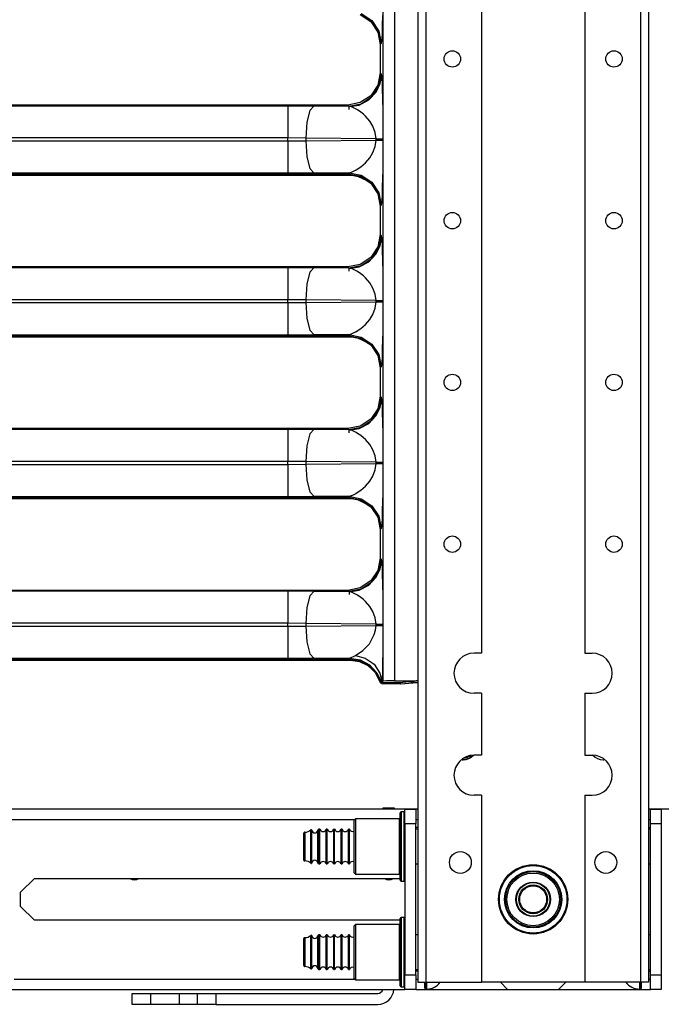
# Model space of a CAD drawing. Extents: x -246 to 40, y -58 to 173.
# Drawn here: x -78 to -71, y 12 to 23 of the extents above; entities that cross this region are included whole.
import ezdxf

# ---------------------------------------------------------------- set-up
doc = ezdxf.new("R2010")
doc.units = 0
doc.header["$MEASUREMENT"] = 0
doc.layers.add('TFR-TRI', color=7, linetype='CONTINUOUS')

msp = doc.modelspace()

# ---------------------------------------------------------------- linework, layer by layer
at = {"layer": 'TFR-TRI', "color": 252, "linetype": 'CONTINUOUS'}
for p, q in [((-73.791, 94.306), (-73.791, 12.57)), ((-73.703, 94.306), (-73.703, 12.57)), ((-73.102, 94.307), (-73.102, 16.128)), ((-71.98, 94.307), (-71.98, 16.128)), ((-71.38, 94.306), (-71.38, 12.57)), ((-71.291, 94.306), (-71.291, 12.57)), ((-73.102, 16.128), (-73.181, 16.128)), ((-71.98, 16.128), (-71.902, 16.128)), ((-73.102, 15.695), (-73.181, 15.695)), ((-73.102, 15.695), (-73.102, 15.026)), ((-71.98, 15.695), (-71.98, 15.026)), ((-71.98, 15.695), (-71.902, 15.695)), ((-73.102, 15.026), (-73.181, 15.026)), ((-71.98, 15.026), (-71.902, 15.026)), ((-73.102, 14.593), (-73.181, 14.593)), ((-73.102, 14.593), (-73.102, 12.57)), ((-71.98, 14.593), (-71.98, 12.57)), ((-71.98, 14.593), (-71.902, 14.593)), ((-73.979, 14.366), (-73.979, 14.402)), ((-73.939, 14.412), (-73.969, 14.412)), ((-73.969, 14.412), (-73.969, 14.375)), ((-73.939, 14.375), (-73.939, 14.412)), ((-74.464, 14.337), (-74.479, 14.322)), ((-74.479, 14.284), (-74.479, 14.322)), ((-74.479, 14.179), (-74.479, 14.284)), ((-73.989, 14.337), (-74.464, 14.337)), ((-74.464, 14.337), (-74.464, 14.297)), ((-74.464, 14.297), (-74.464, 14.187)), ((-73.989, 14.297), (-73.989, 14.337)), ((-73.989, 14.187), (-73.989, 14.297)), ((-73.979, 14.265), (-73.979, 14.366)), ((-73.969, 14.375), (-73.969, 14.271)), ((-73.939, 14.271), (-73.939, 14.375)), ((-74.479, 14.037), (-74.479, 14.179)), ((-74.464, 14.187), (-74.464, 14.037)), ((-73.989, 14.037), (-73.989, 14.187)), ((-73.979, 14.118), (-73.979, 14.265)), ((-73.969, 14.271), (-73.969, 14.12)), ((-73.939, 14.12), (-73.939, 14.271)), ((-73.979, 13.956), (-73.979, 14.118)), ((-73.969, 14.12), (-73.969, 13.954)), ((-73.939, 13.954), (-73.939, 14.12)), ((-74.479, 13.894), (-74.479, 14.037)), ((-74.464, 14.037), (-74.464, 13.887)), ((-73.989, 13.887), (-73.989, 14.037)), ((-74.479, 13.79), (-74.479, 13.894)), ((-74.464, 13.887), (-74.464, 13.777)), ((-73.989, 13.777), (-73.989, 13.887)), ((-73.979, 13.809), (-73.979, 13.956)), ((-73.969, 13.954), (-73.969, 13.803)), ((-73.939, 13.803), (-73.939, 13.954)), ((-74.479, 13.752), (-74.479, 13.79)), ((-74.479, 13.752), (-74.464, 13.737)), ((-74.464, 13.777), (-74.464, 13.737)), ((-73.989, 13.737), (-73.989, 13.777)), ((-73.979, 13.708), (-73.979, 13.809)), ((-73.969, 13.803), (-73.969, 13.699)), ((-73.939, 13.699), (-73.939, 13.803)), ((-74.464, 13.737), (-73.989, 13.737)), ((-73.979, 13.672), (-73.979, 13.708)), ((-73.969, 13.699), (-73.969, 13.662)), ((-73.969, 13.662), (-73.939, 13.662)), ((-73.939, 13.662), (-73.939, 13.699)), ((-73.979, 13.224), (-73.979, 13.26)), ((-73.979, 13.123), (-73.979, 13.224)), ((-73.939, 13.27), (-73.969, 13.27)), ((-73.969, 13.27), (-73.969, 13.233)), ((-73.969, 13.233), (-73.969, 13.129)), ((-73.939, 13.233), (-73.939, 13.27)), ((-73.939, 13.129), (-73.939, 13.233)), ((-74.464, 13.195), (-74.479, 13.18)), ((-74.479, 13.142), (-74.479, 13.18)), ((-74.479, 13.038), (-74.479, 13.142)), ((-73.989, 13.195), (-74.464, 13.195)), ((-74.464, 13.195), (-74.464, 13.155)), ((-74.464, 13.155), (-74.464, 13.045)), ((-73.989, 13.155), (-73.989, 13.195)), ((-73.989, 13.045), (-73.989, 13.155)), ((-73.979, 12.976), (-73.979, 13.123)), ((-73.969, 13.129), (-73.969, 12.979)), ((-73.939, 12.979), (-73.939, 13.129)), ((-74.479, 12.895), (-74.479, 13.038)), ((-74.464, 13.045), (-74.464, 12.895)), ((-73.989, 12.895), (-73.989, 13.045)), ((-74.479, 12.753), (-74.479, 12.895)), ((-74.464, 12.895), (-74.464, 12.745)), ((-73.989, 12.745), (-73.989, 12.895)), ((-73.979, 12.814), (-73.979, 12.976)), ((-73.969, 12.979), (-73.969, 12.812)), ((-73.939, 12.812), (-73.939, 12.979)), ((-73.979, 12.668), (-73.979, 12.814)), ((-73.969, 12.812), (-73.969, 12.661)), ((-73.939, 12.661), (-73.939, 12.812)), ((-74.479, 12.648), (-74.479, 12.753)), ((-74.464, 12.745), (-74.464, 12.635)), ((-73.989, 12.635), (-73.989, 12.745)), ((-74.479, 12.61), (-74.479, 12.648)), ((-74.479, 12.61), (-74.464, 12.595)), ((-74.464, 12.635), (-74.464, 12.595)), ((-74.464, 12.595), (-73.989, 12.595)), ((-73.989, 12.595), (-73.989, 12.635)), ((-73.979, 12.566), (-73.979, 12.668)), ((-73.969, 12.661), (-73.969, 12.557)), ((-73.939, 12.557), (-73.939, 12.661)), ((-73.979, 12.53), (-73.979, 12.566)), ((-73.969, 12.557), (-73.969, 12.52)), ((-73.969, 12.52), (-73.939, 12.52)), ((-73.939, 12.52), (-73.939, 12.557)), ((-73.791, 12.57), (-73.765, 12.57)), ((-73.765, 12.57), (-73.703, 12.57)), ((-73.703, 12.57), (-73.102, 12.57)), ((-71.98, 12.57), (-73.102, 12.57)), ((-71.38, 12.57), (-71.98, 12.57)), ((-71.317, 12.57), (-71.38, 12.57)), ((-71.291, 12.57), (-71.317, 12.57))]:
    msp.add_line(p, q, dxfattribs=at)
at = {"layer": 'TFR-TRI', "color": 3, "linetype": 'CONTINUOUS'}
for p, q in [((-74.166, 15.828), (-74.166, 29.677)), ((-74.041, 29.675), (-74.041, 15.83)), ((-74.413, 23.039), (-74.299, 22.964)), ((-74.403, 23.05), (-74.289, 22.974)), ((-74.171, 23.028), (-74.174, 22.916)), ((-74.299, 22.964), (-74.224, 22.85)), ((-74.289, 22.974), (-74.213, 22.861)), ((-74.174, 22.916), (-74.175, 22.868)), ((-74.224, 22.85), (-74.197, 22.716)), ((-74.213, 22.861), (-74.187, 22.727)), ((-74.177, 22.826), (-74.182, 22.754)), ((-74.175, 22.868), (-74.177, 22.826)), ((-74.187, 22.727), (-74.197, 22.716)), ((-74.197, 22.716), (-74.197, 22.409)), ((-74.182, 22.754), (-74.187, 22.727)), ((-74.197, 22.409), (-74.224, 22.275)), ((-74.213, 22.265), (-74.187, 22.398)), ((-74.197, 22.409), (-74.187, 22.398)), ((-74.187, 22.398), (-74.182, 22.371)), ((-74.224, 22.275), (-74.299, 22.161)), ((-74.182, 22.371), (-74.179, 22.341)), ((-74.179, 22.341), (-74.177, 22.299)), ((-74.177, 22.299), (-74.174, 22.209)), ((-74.299, 22.161), (-74.413, 22.086)), ((-74.289, 22.151), (-74.213, 22.265)), ((-74.174, 22.209), (-74.172, 22.156)), ((-79.853, 22.053), (-75.197, 22.053)), ((-74.547, 22.059), (-79.847, 22.059)), ((-75.197, 22.053), (-74.913, 22.052)), ((-75.197, 22.053), (-75.197, 22.003)), ((-74.413, 22.086), (-74.547, 22.059)), ((-74.536, 22.049), (-74.547, 22.059)), ((-74.536, 22.049), (-74.403, 22.075)), ((-74.403, 22.075), (-74.289, 22.151)), ((-74.172, 22.156), (-74.171, 22.097)), ((-74.171, 22.097), (-74.17, 22.03)), ((-75.197, 22.003), (-75.197, 21.875)), ((-74.957, 22.001), (-74.99, 21.874)), ((-74.913, 22.052), (-74.957, 22.001)), ((-74.913, 22.052), (-74.536, 22.049)), ((-74.507, 22.041), (-74.536, 22.049)), ((-74.457, 22.016), (-74.507, 22.041)), ((-74.442, 22.008), (-74.457, 22.016)), ((-74.406, 21.983), (-74.442, 22.008)), ((-74.378, 21.961), (-74.406, 21.983)), ((-74.355, 21.94), (-74.378, 21.961)), ((-74.17, 22.03), (-74.169, 21.959)), ((-74.169, 21.959), (-74.169, 21.884)), ((-75.197, 21.875), (-75.197, 21.704)), ((-74.99, 21.874), (-75.003, 21.702)), ((-74.308, 21.886), (-74.355, 21.94)), ((-74.275, 21.83), (-74.308, 21.886)), ((-74.169, 21.884), (-74.168, 21.695)), ((-74.251, 21.763), (-74.275, 21.83)), ((-74.242, 21.695), (-74.251, 21.763)), ((-75.197, 21.704), (-80.08, 21.704)), ((-80.08, 21.672), (-75.197, 21.672)), ((-75.197, 21.672), (-75.197, 21.704)), ((-75.003, 21.702), (-75.197, 21.704)), ((-75.197, 21.672), (-75.003, 21.673)), ((-75.197, 21.672), (-75.197, 21.5)), ((-74.242, 21.695), (-75.003, 21.702)), ((-75.003, 21.702), (-75.003, 21.673)), ((-75.003, 21.673), (-74.242, 21.68)), ((-75.003, 21.673), (-74.99, 21.501)), ((-74.251, 21.613), (-74.242, 21.68)), ((-74.242, 21.68), (-74.242, 21.695)), ((-74.242, 21.695), (-74.213, 21.695)), ((-74.242, 21.68), (-74.213, 21.68)), ((-74.213, 21.695), (-74.19, 21.695)), ((-74.213, 21.68), (-74.19, 21.68)), ((-74.19, 21.695), (-74.174, 21.695)), ((-74.19, 21.68), (-74.174, 21.68)), ((-74.174, 21.695), (-74.168, 21.695)), ((-74.174, 21.68), (-74.168, 21.68)), ((-74.168, 21.695), (-74.168, 21.68)), ((-74.168, 21.68), (-74.168, 21.607)), ((-74.308, 21.489), (-74.275, 21.545)), ((-74.275, 21.545), (-74.251, 21.613)), ((-74.168, 21.544), (-74.169, 21.492)), ((-74.168, 21.607), (-74.168, 21.544)), ((-75.197, 21.5), (-75.197, 21.373)), ((-74.99, 21.501), (-74.957, 21.374)), ((-74.406, 21.392), (-74.355, 21.435)), ((-74.355, 21.435), (-74.308, 21.489)), ((-74.169, 21.416), (-74.17, 21.345)), ((-74.169, 21.492), (-74.169, 21.416)), ((-80.089, 21.316), (-74.547, 21.316)), ((-75.197, 21.322), (-80.084, 21.322)), ((-75.197, 21.373), (-75.197, 21.322)), ((-74.913, 21.323), (-75.197, 21.322)), ((-74.957, 21.374), (-74.913, 21.323)), ((-74.536, 21.327), (-74.913, 21.323)), ((-74.547, 21.316), (-74.536, 21.327)), ((-74.547, 21.316), (-74.413, 21.289)), ((-74.536, 21.327), (-74.507, 21.335)), ((-74.536, 21.327), (-74.403, 21.3)), ((-74.507, 21.335), (-74.485, 21.344)), ((-74.485, 21.344), (-74.472, 21.351)), ((-74.472, 21.351), (-74.464, 21.355)), ((-74.464, 21.355), (-74.461, 21.357)), ((-74.461, 21.357), (-74.459, 21.358)), ((-74.459, 21.358), (-74.458, 21.358)), ((-74.458, 21.358), (-74.457, 21.359)), ((-74.457, 21.359), (-74.406, 21.392)), ((-74.457, 21.359), (-74.457, 21.359)), ((-74.457, 21.359), (-74.457, 21.359)), ((-74.457, 21.359), (-74.457, 21.359)), ((-74.17, 21.345), (-74.171, 21.278)), ((-74.413, 21.289), (-74.299, 21.214)), ((-74.403, 21.3), (-74.289, 21.224)), ((-74.299, 21.214), (-74.224, 21.1)), ((-74.289, 21.224), (-74.213, 21.111)), ((-74.171, 21.278), (-74.174, 21.166)), ((-74.224, 21.1), (-74.197, 20.966)), ((-74.213, 21.111), (-74.187, 20.977)), ((-74.175, 21.118), (-74.177, 21.076)), ((-74.174, 21.166), (-74.175, 21.118)), ((-74.182, 21.004), (-74.187, 20.977)), ((-74.177, 21.076), (-74.182, 21.004)), ((-74.187, 20.977), (-74.197, 20.966)), ((-74.197, 20.966), (-74.197, 20.659)), ((-74.197, 20.659), (-74.224, 20.525)), ((-74.213, 20.515), (-74.187, 20.648)), ((-74.197, 20.659), (-74.187, 20.648)), ((-74.187, 20.648), (-74.182, 20.621)), ((-74.182, 20.621), (-74.179, 20.591)), ((-74.179, 20.591), (-74.177, 20.549)), ((-74.224, 20.525), (-74.299, 20.411)), ((-74.289, 20.401), (-74.213, 20.515)), ((-74.177, 20.549), (-74.174, 20.459)), ((-74.174, 20.459), (-74.172, 20.406)), ((-74.299, 20.411), (-74.413, 20.336)), ((-74.403, 20.325), (-74.289, 20.401)), ((-74.172, 20.406), (-74.171, 20.347)), ((-79.853, 20.303), (-75.197, 20.303)), ((-74.547, 20.309), (-79.847, 20.309)), ((-75.197, 20.303), (-74.913, 20.302)), ((-75.197, 20.303), (-75.197, 20.253)), ((-75.197, 20.253), (-75.197, 20.125)), ((-74.957, 20.251), (-74.99, 20.124)), ((-74.913, 20.302), (-74.957, 20.251)), ((-74.913, 20.302), (-74.536, 20.299)), ((-74.413, 20.336), (-74.547, 20.309)), ((-74.536, 20.299), (-74.547, 20.309)), ((-74.536, 20.299), (-74.403, 20.325)), ((-74.507, 20.291), (-74.536, 20.299)), ((-74.457, 20.266), (-74.507, 20.291)), ((-74.442, 20.258), (-74.457, 20.266)), ((-74.406, 20.233), (-74.442, 20.258)), ((-74.171, 20.347), (-74.17, 20.28)), ((-74.17, 20.28), (-74.169, 20.209)), ((-74.378, 20.211), (-74.406, 20.233)), ((-74.355, 20.19), (-74.378, 20.211)), ((-74.308, 20.136), (-74.355, 20.19)), ((-74.275, 20.08), (-74.308, 20.136)), ((-74.169, 20.209), (-74.169, 20.134)), ((-75.197, 20.125), (-75.197, 19.954)), ((-74.99, 20.124), (-75.003, 19.952)), ((-74.251, 20.013), (-74.275, 20.08)), ((-74.169, 20.134), (-74.168, 19.945)), ((-75.197, 19.954), (-80.08, 19.954)), ((-75.197, 19.922), (-75.197, 19.954)), ((-75.003, 19.952), (-75.197, 19.954)), ((-75.197, 19.922), (-75.003, 19.923)), ((-74.242, 19.945), (-75.003, 19.952)), ((-75.003, 19.952), (-75.003, 19.923)), ((-75.003, 19.923), (-74.242, 19.93)), ((-75.003, 19.923), (-74.99, 19.751)), ((-74.242, 19.945), (-74.251, 20.013)), ((-74.251, 19.863), (-74.242, 19.93)), ((-74.242, 19.93), (-74.242, 19.945)), ((-74.242, 19.945), (-74.213, 19.945)), ((-74.242, 19.93), (-74.213, 19.93)), ((-74.213, 19.945), (-74.19, 19.945)), ((-74.213, 19.93), (-74.19, 19.93)), ((-74.19, 19.945), (-74.174, 19.945)), ((-74.19, 19.93), (-74.174, 19.93)), ((-74.174, 19.945), (-74.168, 19.945)), ((-74.174, 19.93), (-74.168, 19.93)), ((-74.168, 19.945), (-74.168, 19.93)), ((-74.168, 19.93), (-74.168, 19.857)), ((-80.08, 19.922), (-75.197, 19.922)), ((-75.197, 19.922), (-75.197, 19.75)), ((-74.275, 19.795), (-74.251, 19.863)), ((-74.168, 19.857), (-74.168, 19.794)), ((-75.197, 19.75), (-75.197, 19.623)), ((-74.99, 19.751), (-74.957, 19.624)), ((-74.355, 19.685), (-74.308, 19.739)), ((-74.308, 19.739), (-74.275, 19.795)), ((-74.168, 19.794), (-74.169, 19.742)), ((-74.169, 19.742), (-74.169, 19.666)), ((-75.197, 19.623), (-75.197, 19.572)), ((-74.957, 19.624), (-74.913, 19.573)), ((-74.472, 19.601), (-74.464, 19.605)), ((-74.464, 19.605), (-74.461, 19.607)), ((-74.461, 19.607), (-74.459, 19.608)), ((-74.459, 19.608), (-74.458, 19.608)), ((-74.458, 19.608), (-74.457, 19.609)), ((-74.457, 19.609), (-74.406, 19.642)), ((-74.457, 19.609), (-74.457, 19.609)), ((-74.457, 19.609), (-74.457, 19.609)), ((-74.457, 19.609), (-74.457, 19.609)), ((-74.406, 19.642), (-74.355, 19.685)), ((-74.169, 19.666), (-74.17, 19.595)), ((-80.089, 19.566), (-74.547, 19.566)), ((-75.197, 19.572), (-80.084, 19.572)), ((-74.913, 19.573), (-75.197, 19.572)), ((-74.536, 19.577), (-74.913, 19.573)), ((-74.547, 19.566), (-74.536, 19.577)), ((-74.547, 19.566), (-74.413, 19.539)), ((-74.536, 19.577), (-74.507, 19.585)), ((-74.536, 19.577), (-74.403, 19.55)), ((-74.507, 19.585), (-74.485, 19.594)), ((-74.485, 19.594), (-74.472, 19.601)), ((-74.413, 19.539), (-74.299, 19.464)), ((-74.403, 19.55), (-74.289, 19.474)), ((-74.171, 19.528), (-74.174, 19.416)), ((-74.17, 19.595), (-74.171, 19.528)), ((-74.299, 19.464), (-74.224, 19.35)), ((-74.289, 19.474), (-74.213, 19.361)), ((-74.174, 19.416), (-74.175, 19.368)), ((-74.224, 19.35), (-74.197, 19.216)), ((-74.213, 19.361), (-74.187, 19.227)), ((-74.177, 19.326), (-74.182, 19.254)), ((-74.175, 19.368), (-74.177, 19.326)), ((-74.187, 19.227), (-74.197, 19.216)), ((-74.197, 19.216), (-74.197, 18.909)), ((-74.182, 19.254), (-74.187, 19.227)), ((-74.197, 18.909), (-74.224, 18.775)), ((-74.213, 18.765), (-74.187, 18.898)), ((-74.197, 18.909), (-74.187, 18.898)), ((-74.187, 18.898), (-74.182, 18.871)), ((-74.182, 18.871), (-74.179, 18.841)), ((-74.224, 18.775), (-74.299, 18.661)), ((-74.289, 18.651), (-74.213, 18.765)), ((-74.179, 18.841), (-74.177, 18.799)), ((-74.177, 18.799), (-74.174, 18.709)), ((-74.299, 18.661), (-74.413, 18.586)), ((-74.403, 18.575), (-74.289, 18.651)), ((-74.174, 18.709), (-74.172, 18.656)), ((-74.172, 18.656), (-74.171, 18.597)), ((-79.853, 18.553), (-75.197, 18.553)), ((-74.547, 18.559), (-79.847, 18.559)), ((-75.197, 18.553), (-74.913, 18.552)), ((-75.197, 18.553), (-75.197, 18.503)), ((-74.913, 18.552), (-74.957, 18.501)), ((-74.913, 18.552), (-74.536, 18.549)), ((-74.413, 18.586), (-74.547, 18.559)), ((-74.536, 18.549), (-74.547, 18.559)), ((-74.536, 18.549), (-74.403, 18.575)), ((-74.507, 18.541), (-74.536, 18.549)), ((-74.457, 18.516), (-74.507, 18.541)), ((-74.171, 18.597), (-74.17, 18.53)), ((-75.197, 18.503), (-75.197, 18.375)), ((-74.957, 18.501), (-74.99, 18.374)), ((-74.442, 18.508), (-74.457, 18.516)), ((-74.406, 18.483), (-74.442, 18.508)), ((-74.378, 18.461), (-74.406, 18.483)), ((-74.355, 18.44), (-74.378, 18.461)), ((-74.308, 18.386), (-74.355, 18.44)), ((-74.17, 18.53), (-74.169, 18.459)), ((-74.169, 18.459), (-74.169, 18.384)), ((-75.197, 18.375), (-75.197, 18.204)), ((-74.99, 18.374), (-75.003, 18.202)), ((-74.275, 18.33), (-74.308, 18.386)), ((-74.251, 18.263), (-74.275, 18.33)), ((-74.169, 18.384), (-74.168, 18.195)), ((-74.242, 18.195), (-74.251, 18.263)), ((-75.197, 18.204), (-80.08, 18.204)), ((-80.08, 18.172), (-75.197, 18.172)), ((-75.197, 18.172), (-75.197, 18.204)), ((-75.003, 18.202), (-75.197, 18.204)), ((-75.197, 18.172), (-75.003, 18.173)), ((-75.197, 18.172), (-75.197, 18)), ((-74.242, 18.195), (-75.003, 18.202)), ((-75.003, 18.202), (-75.003, 18.173)), ((-75.003, 18.173), (-74.242, 18.18)), ((-75.003, 18.173), (-74.99, 18.001)), ((-74.275, 18.045), (-74.251, 18.113)), ((-74.251, 18.113), (-74.242, 18.18)), ((-74.242, 18.18), (-74.242, 18.195)), ((-74.242, 18.195), (-74.213, 18.195)), ((-74.242, 18.18), (-74.213, 18.18)), ((-74.213, 18.195), (-74.19, 18.195)), ((-74.213, 18.18), (-74.19, 18.18)), ((-74.19, 18.195), (-74.174, 18.195)), ((-74.19, 18.18), (-74.174, 18.18)), ((-74.174, 18.195), (-74.168, 18.195)), ((-74.174, 18.18), (-74.168, 18.18)), ((-74.168, 18.195), (-74.168, 18.18)), ((-74.168, 18.18), (-74.168, 18.107)), ((-74.308, 17.989), (-74.275, 18.045)), ((-74.168, 18.044), (-74.169, 17.992)), ((-74.168, 18.107), (-74.168, 18.044)), ((-75.197, 18), (-75.197, 17.873)), ((-74.99, 18.001), (-74.957, 17.874)), ((-74.406, 17.892), (-74.355, 17.935)), ((-74.355, 17.935), (-74.308, 17.989)), ((-74.169, 17.916), (-74.17, 17.845)), ((-74.169, 17.992), (-74.169, 17.916)), ((-80.089, 17.816), (-74.547, 17.816)), ((-75.197, 17.822), (-80.084, 17.822)), ((-75.197, 17.873), (-75.197, 17.822)), ((-74.913, 17.823), (-75.197, 17.822)), ((-74.957, 17.874), (-74.913, 17.823)), ((-74.536, 17.827), (-74.913, 17.823)), ((-74.547, 17.816), (-74.536, 17.827)), ((-74.547, 17.816), (-74.413, 17.789)), ((-74.536, 17.827), (-74.507, 17.835)), ((-74.536, 17.827), (-74.403, 17.8)), ((-74.507, 17.835), (-74.485, 17.844)), ((-74.485, 17.844), (-74.472, 17.851)), ((-74.472, 17.851), (-74.464, 17.855)), ((-74.464, 17.855), (-74.461, 17.857)), ((-74.461, 17.857), (-74.459, 17.858)), ((-74.459, 17.858), (-74.458, 17.858)), ((-74.458, 17.858), (-74.457, 17.859)), ((-74.457, 17.859), (-74.406, 17.892)), ((-74.457, 17.859), (-74.457, 17.859)), ((-74.457, 17.859), (-74.457, 17.859)), ((-74.457, 17.859), (-74.457, 17.859)), ((-74.403, 17.8), (-74.289, 17.724)), ((-74.17, 17.845), (-74.171, 17.778)), ((-74.413, 17.789), (-74.299, 17.714)), ((-74.299, 17.714), (-74.224, 17.6)), ((-74.289, 17.724), (-74.213, 17.611)), ((-74.171, 17.778), (-74.174, 17.666)), ((-74.224, 17.6), (-74.197, 17.466)), ((-74.213, 17.611), (-74.187, 17.477)), ((-74.175, 17.618), (-74.177, 17.576)), ((-74.174, 17.666), (-74.175, 17.618)), ((-74.187, 17.477), (-74.197, 17.466)), ((-74.182, 17.504), (-74.187, 17.477)), ((-74.177, 17.576), (-74.182, 17.504)), ((-74.197, 17.466), (-74.197, 17.159)), ((-74.197, 17.159), (-74.224, 17.025)), ((-74.197, 17.159), (-74.187, 17.148)), ((-74.213, 17.015), (-74.187, 17.148)), ((-74.187, 17.148), (-74.182, 17.121)), ((-74.182, 17.121), (-74.179, 17.091)), ((-74.179, 17.091), (-74.177, 17.049)), ((-74.177, 17.049), (-74.174, 16.959)), ((-74.224, 17.025), (-74.299, 16.911)), ((-74.289, 16.901), (-74.213, 17.015)), ((-74.174, 16.959), (-74.172, 16.906)), ((-74.413, 16.836), (-74.547, 16.809)), ((-74.299, 16.911), (-74.413, 16.836)), ((-74.403, 16.825), (-74.289, 16.901)), ((-74.172, 16.906), (-74.171, 16.847)), ((-74.171, 16.847), (-74.17, 16.78)), ((-79.853, 16.803), (-75.197, 16.803)), ((-74.547, 16.809), (-79.847, 16.809)), ((-75.197, 16.803), (-74.913, 16.802)), ((-75.197, 16.803), (-75.197, 16.753)), ((-75.197, 16.753), (-75.197, 16.625)), ((-74.957, 16.751), (-74.99, 16.624)), ((-74.913, 16.802), (-74.957, 16.751)), ((-74.913, 16.802), (-74.536, 16.799)), ((-74.536, 16.799), (-74.547, 16.809)), ((-74.536, 16.799), (-74.403, 16.825)), ((-74.507, 16.791), (-74.536, 16.799)), ((-74.457, 16.766), (-74.507, 16.791)), ((-74.442, 16.758), (-74.457, 16.766)), ((-74.406, 16.733), (-74.442, 16.758)), ((-74.378, 16.711), (-74.406, 16.733)), ((-74.17, 16.78), (-74.169, 16.709)), ((-75.197, 16.625), (-75.197, 16.454)), ((-74.99, 16.624), (-75.003, 16.452)), ((-74.355, 16.69), (-74.378, 16.711)), ((-74.308, 16.636), (-74.355, 16.69)), ((-74.275, 16.58), (-74.308, 16.636)), ((-74.169, 16.709), (-74.169, 16.634)), ((-74.169, 16.634), (-74.168, 16.445)), ((-74.251, 16.513), (-74.275, 16.58)), ((-75.197, 16.454), (-80.08, 16.454)), ((-80.08, 16.422), (-75.197, 16.422)), ((-75.197, 16.422), (-75.197, 16.454)), ((-75.003, 16.452), (-75.197, 16.454)), ((-75.197, 16.422), (-75.003, 16.423)), ((-75.197, 16.422), (-75.197, 16.25)), ((-74.242, 16.445), (-75.003, 16.452)), ((-75.003, 16.452), (-75.003, 16.423)), ((-75.003, 16.423), (-74.242, 16.43)), ((-75.003, 16.423), (-74.99, 16.251)), ((-74.242, 16.445), (-74.251, 16.513)), ((-74.247, 16.38), (-74.242, 16.43)), ((-74.242, 16.43), (-74.242, 16.445)), ((-74.242, 16.445), (-74.213, 16.445)), ((-74.242, 16.43), (-74.213, 16.43)), ((-74.213, 16.445), (-74.19, 16.445)), ((-74.213, 16.43), (-74.19, 16.43)), ((-74.19, 16.445), (-74.174, 16.445)), ((-74.19, 16.43), (-74.174, 16.43)), ((-74.174, 16.445), (-74.168, 16.445)), ((-74.174, 16.43), (-74.168, 16.43)), ((-74.168, 16.445), (-74.168, 16.43)), ((-74.168, 16.43), (-74.168, 16.327)), ((-74.314, 16.232), (-74.261, 16.33)), ((-74.261, 16.33), (-74.247, 16.38)), ((-74.168, 16.327), (-74.169, 16.231)), ((-75.197, 16.25), (-75.197, 16.123)), ((-74.99, 16.251), (-74.957, 16.124)), ((-74.386, 16.157), (-74.314, 16.232)), ((-74.169, 16.231), (-74.17, 16.128)), ((-75.197, 16.123), (-75.197, 16.072)), ((-74.957, 16.124), (-74.913, 16.073)), ((-74.526, 16.077), (-74.465, 16.105)), ((-74.465, 16.105), (-74.386, 16.157)), ((-74.465, 16.105), (-74.358, 16.076)), ((-74.17, 16.128), (-74.171, 16.041)), ((-80.089, 16.066), (-74.533, 16.066)), ((-75.197, 16.072), (-80.084, 16.072)), ((-74.913, 16.073), (-75.197, 16.072)), ((-74.526, 16.077), (-74.913, 16.073)), ((-74.533, 16.066), (-74.526, 16.077)), ((-74.533, 16.066), (-74.42, 16.047)), ((-74.526, 16.077), (-74.412, 16.058)), ((-74.42, 16.047), (-74.323, 15.996)), ((-74.412, 16.058), (-74.311, 16.003)), ((-74.358, 16.076), (-74.262, 16.009)), ((-74.323, 15.996), (-74.246, 15.916)), ((-74.311, 16.003), (-74.233, 15.918)), ((-74.262, 16.009), (-74.199, 15.914)), ((-74.171, 16.041), (-74.172, 15.96)), ((-74.246, 15.916), (-74.197, 15.813)), ((-74.233, 15.918), (-74.188, 15.818)), ((-74.199, 15.914), (-74.178, 15.822)), ((-74.172, 15.96), (-74.177, 15.823)), ((-74.197, 15.813), (-74.188, 15.818)), ((-74.197, 15.813), (-73.987, 15.813)), ((-74.188, 15.818), (-74.186, 15.819)), ((-74.186, 15.819), (-74.183, 15.82)), ((-74.183, 15.82), (-74.18, 15.821)), ((-74.18, 15.821), (-74.178, 15.822)), ((-74.178, 15.822), (-74.177, 15.823)), ((-74.177, 15.823), (-74.166, 15.828)), ((-74.128, 15.83), (-74.166, 15.828)), ((-74.041, 15.83), (-74.128, 15.83)), ((-74.041, 15.83), (-73.809, 15.83)), ((-73.987, 15.813), (-73.816, 15.829)), ((-73.816, 15.829), (-73.809, 15.83)), ((-73.816, 15.829), (-73.809, 15.829)), ((-73.809, 15.829), (-73.809, 15.83)), ((-73.791, 15.829), (-73.809, 15.829))]:
    msp.add_line(p, q, dxfattribs=at)
at = {"layer": 'TFR-TRI', "color": 30, "linetype": 'CONTINUOUS'}
for p, q in [((-74.184, 22.365), (-74.183, 22.392)), ((-74.241, 22.201), (-74.198, 22.292)), ((-74.198, 22.292), (-74.184, 22.365)), ((-74.32, 22.115), (-74.241, 22.201)), ((-74.533, 22.043), (-74.424, 22.06)), ((-74.424, 22.06), (-74.32, 22.115)), ((-74.533, 22.041), (-74.533, 22.043)), ((-74.533, 22.034), (-74.533, 22.041)), ((-74.533, 22.025), (-74.533, 22.034)), ((-74.533, 22.013), (-74.533, 22.025)), ((-74.533, 21.329), (-74.533, 21.318)), ((-74.533, 21.318), (-74.533, 21.308)), ((-74.533, 21.308), (-74.533, 21.301)), ((-74.533, 21.299), (-80.075, 21.299)), ((-74.533, 21.301), (-74.533, 21.299)), ((-74.505, 21.298), (-74.533, 21.299)), ((-74.433, 21.285), (-74.505, 21.298)), ((-74.344, 21.243), (-74.433, 21.285)), ((-74.198, 20.542), (-74.184, 20.615)), ((-74.184, 20.615), (-74.183, 20.642)), ((-74.241, 20.451), (-74.198, 20.542)), ((-74.424, 20.31), (-74.32, 20.365)), ((-74.32, 20.365), (-74.241, 20.451)), ((-74.533, 20.293), (-74.424, 20.31)), ((-74.533, 20.291), (-74.533, 20.293)), ((-74.533, 20.284), (-74.533, 20.291)), ((-74.533, 20.275), (-74.533, 20.284)), ((-74.533, 20.263), (-74.533, 20.275)), ((-74.533, 19.549), (-80.075, 19.549)), ((-74.533, 19.579), (-74.533, 19.568)), ((-74.533, 19.568), (-74.533, 19.558)), ((-74.533, 19.558), (-74.533, 19.551)), ((-74.533, 19.551), (-74.533, 19.549)), ((-74.505, 19.548), (-74.533, 19.549)), ((-74.433, 19.535), (-74.505, 19.548)), ((-74.344, 19.493), (-74.433, 19.535)), ((-74.198, 18.792), (-74.184, 18.865)), ((-74.184, 18.865), (-74.183, 18.892)), ((-74.241, 18.701), (-74.198, 18.792)), ((-74.32, 18.615), (-74.241, 18.701)), ((-74.533, 18.543), (-74.424, 18.56)), ((-74.533, 18.541), (-74.533, 18.543)), ((-74.533, 18.534), (-74.533, 18.541)), ((-74.424, 18.56), (-74.32, 18.615)), ((-74.533, 18.525), (-74.533, 18.534)), ((-74.533, 18.513), (-74.533, 18.525)), ((-74.533, 17.799), (-80.075, 17.799)), ((-74.533, 17.829), (-74.533, 17.818)), ((-74.533, 17.818), (-74.533, 17.808)), ((-74.533, 17.808), (-74.533, 17.801)), ((-74.533, 17.801), (-74.533, 17.799)), ((-74.505, 17.798), (-74.533, 17.799)), ((-74.433, 17.785), (-74.505, 17.798)), ((-74.344, 17.743), (-74.433, 17.785)), ((-74.198, 17.042), (-74.184, 17.115)), ((-74.184, 17.115), (-74.183, 17.142)), ((-74.32, 16.865), (-74.241, 16.951)), ((-74.241, 16.951), (-74.198, 17.042)), ((-74.424, 16.81), (-74.32, 16.865)), ((-74.533, 16.793), (-74.424, 16.81)), ((-74.533, 16.793), (-74.533, 16.791)), ((-74.533, 16.791), (-74.533, 16.784)), ((-74.533, 16.784), (-74.533, 16.775)), ((-74.533, 16.775), (-74.533, 16.763)), ((-74.519, 16.049), (-80.075, 16.049)), ((-74.519, 16.068), (-74.519, 16.079)), ((-74.519, 16.058), (-74.519, 16.068)), ((-74.519, 16.051), (-74.519, 16.058)), ((-74.519, 16.049), (-74.519, 16.051)), ((-74.419, 16.035), (-74.519, 16.049)), ((-74.327, 15.992), (-74.419, 16.035)), ((-74.249, 15.919), (-74.327, 15.992)), ((-74.187, 15.808), (-74.191, 15.816)), ((-74.183, 15.796), (-74.187, 15.808)), ((-74.183, 15.796), (-74.182, 15.798)), ((-73.972, 15.796), (-74.183, 15.796)), ((-73.976, 15.796), (-74.183, 15.796)), ((-74.183, 15.796), (-74.183, 15.796)), ((-74.182, 15.798), (-74.18, 15.801)), ((-74.18, 15.801), (-74.171, 15.813)), ((-73.981, 15.813), (-73.976, 15.796)), ((-73.976, 15.796), (-73.972, 15.796)), ((-73.972, 15.796), (-73.802, 15.813)), ((-73.892, 15.822), (-73.802, 15.813)), ((-73.802, 15.813), (-73.794, 15.812)), ((-73.794, 15.812), (-73.791, 15.812))]:
    msp.add_line(p, q, dxfattribs=at)
at = {"layer": 'TFR-TRI', "color": 21, "linetype": 'CONTINUOUS'}
for p, q in [((-73.791, 14.441), (-78.426, 14.441)), ((-58.87, 14.441), (-71.291, 14.441)), ((-78.426, 14.33), (-74.47, 14.33)), ((-73.811, 14.33), (-73.791, 14.33)), ((-71.291, 14.33), (-71.271, 14.33)), ((-78.089, 13.542), (-77.938, 13.692)), ((-77.938, 13.692), (-73.979, 13.692)), ((-78.089, 13.39), (-78.089, 13.542)), ((-77.938, 13.24), (-78.089, 13.39)), ((-73.979, 13.24), (-77.938, 13.24)), ((-78.16, 12.602), (-74.47, 12.602)), ((-73.811, 12.602), (-73.791, 12.602)), ((-71.291, 12.602), (-71.271, 12.602)), ((-78.426, 12.492), (-73.929, 12.492)), ((-73.811, 12.492), (-72.817, 12.492)), ((-72.266, 12.492), (-71.271, 12.492))]:
    msp.add_line(p, q, dxfattribs=at)
at = {"layer": 'TFR-TRI', "color": 163, "linetype": 'CONTINUOUS'}
for p, q in [((-74.165, 14.452), (-74.165, 14.456)), ((-74.165, 14.456), (-74.047, 14.456)), ((-74.165, 14.441), (-74.165, 14.452)), ((-74.047, 14.456), (-74.047, 14.452)), ((-74.047, 14.452), (-74.047, 14.441)), ((-76.882, 12.33), (-76.882, 12.448)), ((-76.882, 12.448), (-76.824, 12.448)), ((-76.824, 12.448), (-76.685, 12.448)), ((-76.685, 12.448), (-76.37, 12.448)), ((-76.685, 12.448), (-76.685, 12.33)), ((-76.37, 12.448), (-76.231, 12.448)), ((-76.37, 12.33), (-76.37, 12.448)), ((-76.231, 12.448), (-76.173, 12.448)), ((-76.173, 12.448), (-76.116, 12.448)), ((-76.173, 12.33), (-76.173, 12.448)), ((-76.116, 12.448), (-75.976, 12.448)), ((-75.976, 12.448), (-74.224, 12.448)), ((-75.976, 12.448), (-75.976, 12.33)), ((-76.824, 12.33), (-76.882, 12.33)), ((-76.685, 12.33), (-76.824, 12.33)), ((-76.37, 12.33), (-76.685, 12.33)), ((-76.231, 12.33), (-76.37, 12.33)), ((-76.173, 12.33), (-76.231, 12.33)), ((-76.116, 12.33), (-76.173, 12.33)), ((-75.976, 12.33), (-76.116, 12.33)), ((-75.976, 12.33), (-74.224, 12.33))]:
    msp.add_line(p, q, dxfattribs=at)
at = {"layer": 'TFR-TRI', "color": 4, "linetype": 'CONTINUOUS'}
for p, q in [((-73.929, 14.44), (-73.811, 14.44)), ((-73.929, 14.283), (-73.929, 14.44)), ((-73.811, 14.44), (-73.811, 14.283)), ((-71.272, 14.44), (-71.154, 14.44)), ((-71.272, 14.283), (-71.272, 14.44)), ((-71.154, 14.44), (-71.154, 14.283)), ((-73.929, 14.283), (-73.929, 12.649)), ((-73.811, 14.283), (-73.929, 14.283)), ((-73.811, 12.649), (-73.811, 14.283)), ((-71.272, 12.649), (-71.272, 14.283)), ((-71.154, 14.283), (-71.272, 14.283)), ((-71.154, 14.283), (-71.154, 12.649)), ((-73.806, 14.244), (-73.811, 14.244)), ((-73.791, 14.244), (-73.806, 14.244)), ((-71.291, 14.244), (-71.277, 14.244)), ((-71.277, 14.244), (-71.272, 14.244)), ((-73.806, 12.688), (-73.811, 12.688)), ((-73.791, 12.688), (-73.806, 12.688)), ((-71.291, 12.688), (-71.277, 12.688)), ((-71.277, 12.688), (-71.272, 12.688)), ((-73.929, 12.492), (-73.929, 12.649)), ((-73.929, 12.649), (-73.811, 12.649)), ((-73.811, 12.649), (-73.811, 12.492)), ((-71.272, 12.492), (-71.272, 12.649)), ((-71.272, 12.649), (-71.154, 12.649)), ((-71.154, 12.649), (-71.154, 12.492)), ((-73.811, 12.492), (-73.929, 12.492)), ((-72.896, 12.57), (-72.817, 12.492)), ((-72.817, 12.492), (-72.266, 12.492)), ((-72.266, 12.492), (-72.187, 12.57)), ((-71.154, 12.492), (-71.272, 12.492))]:
    msp.add_line(p, q, dxfattribs=at)
at = {"layer": 'TFR-TRI', "color": 251, "linetype": 'CONTINUOUS'}
for p, q in [((-75.023, 14.141), (-75.023, 14.183)), ((-75.013, 14.193), (-75.013, 14.148)), ((-74.947, 14.183), (-74.947, 14.218)), ((-74.947, 14.093), (-74.947, 14.183)), ((-74.937, 14.181), (-74.937, 14.215)), ((-74.937, 14.092), (-74.937, 14.181)), ((-74.872, 14.181), (-74.872, 14.215)), ((-74.872, 14.092), (-74.872, 14.181)), ((-74.85, 14.224), (-74.862, 14.224)), ((-74.862, 14.224), (-74.862, 14.188)), ((-74.862, 14.188), (-74.862, 14.095)), ((-74.85, 14.188), (-74.85, 14.224)), ((-74.85, 14.095), (-74.85, 14.188)), ((-74.77, 14.224), (-74.78, 14.224)), ((-74.78, 14.188), (-74.78, 14.224)), ((-74.78, 14.095), (-74.78, 14.188)), ((-74.77, 14.188), (-74.77, 14.224)), ((-74.77, 14.095), (-74.77, 14.188)), ((-74.69, 14.224), (-74.7, 14.224)), ((-74.7, 14.188), (-74.7, 14.224)), ((-74.7, 14.095), (-74.7, 14.188)), ((-74.69, 14.188), (-74.69, 14.224)), ((-74.69, 14.095), (-74.69, 14.188)), ((-74.61, 14.224), (-74.62, 14.224)), ((-74.62, 14.188), (-74.62, 14.224)), ((-74.62, 14.095), (-74.62, 14.188)), ((-74.61, 14.188), (-74.61, 14.224)), ((-74.61, 14.095), (-74.61, 14.188)), ((-74.53, 14.224), (-74.54, 14.224)), ((-74.54, 14.188), (-74.54, 14.224)), ((-74.54, 14.095), (-74.54, 14.188)), ((-74.53, 14.188), (-74.53, 14.224)), ((-74.53, 14.095), (-74.53, 14.188)), ((-73.791, 14.224), (-73.811, 14.224)), ((-71.272, 14.224), (-71.291, 14.224)), ((-75.023, 14.037), (-75.023, 14.141)), ((-75.013, 14.148), (-75.013, 14.037)), ((-74.947, 13.981), (-74.947, 14.093)), ((-74.937, 13.982), (-74.937, 14.092)), ((-74.872, 13.982), (-74.872, 14.092)), ((-74.862, 14.095), (-74.862, 13.979)), ((-74.85, 13.979), (-74.85, 14.095)), ((-74.78, 13.979), (-74.78, 14.095)), ((-74.77, 13.979), (-74.77, 14.095)), ((-74.7, 13.979), (-74.7, 14.095)), ((-74.69, 13.979), (-74.69, 14.095)), ((-74.62, 13.979), (-74.62, 14.095)), ((-74.61, 13.979), (-74.61, 14.095)), ((-74.54, 13.979), (-74.54, 14.095)), ((-74.53, 13.979), (-74.53, 14.095)), ((-75.023, 13.933), (-75.023, 14.037)), ((-75.013, 14.037), (-75.013, 13.926)), ((-74.947, 13.891), (-74.947, 13.981)), ((-74.937, 13.893), (-74.937, 13.982)), ((-74.872, 13.893), (-74.872, 13.982)), ((-74.862, 13.979), (-74.862, 13.886)), ((-74.85, 13.886), (-74.85, 13.979)), ((-74.78, 13.886), (-74.78, 13.979)), ((-74.77, 13.886), (-74.77, 13.979)), ((-74.7, 13.886), (-74.7, 13.979)), ((-74.69, 13.886), (-74.69, 13.979)), ((-74.62, 13.886), (-74.62, 13.979)), ((-74.61, 13.886), (-74.61, 13.979)), ((-74.54, 13.886), (-74.54, 13.979)), ((-74.53, 13.886), (-74.53, 13.979)), ((-75.023, 13.891), (-75.023, 13.933)), ((-75.013, 13.926), (-75.013, 13.881)), ((-74.947, 13.856), (-74.947, 13.891)), ((-74.937, 13.859), (-74.937, 13.893)), ((-74.872, 13.859), (-74.872, 13.893)), ((-74.862, 13.886), (-74.862, 13.85)), ((-74.862, 13.85), (-74.85, 13.85)), ((-74.85, 13.85), (-74.85, 13.886)), ((-74.78, 13.85), (-74.78, 13.886)), ((-74.78, 13.85), (-74.77, 13.85)), ((-74.77, 13.85), (-74.77, 13.886)), ((-74.7, 13.85), (-74.7, 13.886)), ((-74.7, 13.85), (-74.69, 13.85)), ((-74.69, 13.85), (-74.69, 13.886)), ((-74.62, 13.85), (-74.62, 13.886)), ((-74.62, 13.85), (-74.61, 13.85)), ((-74.61, 13.85), (-74.61, 13.886)), ((-74.54, 13.85), (-74.54, 13.886)), ((-74.54, 13.85), (-74.53, 13.85)), ((-74.53, 13.85), (-74.53, 13.886)), ((-73.811, 13.85), (-73.791, 13.85)), ((-71.291, 13.85), (-71.272, 13.85)), ((-75.023, 12.999), (-75.023, 13.042)), ((-75.023, 12.895), (-75.023, 12.999)), ((-75.013, 13.052), (-75.013, 13.006)), ((-75.013, 13.006), (-75.013, 12.895)), ((-74.947, 13.041), (-74.947, 13.076)), ((-74.947, 12.951), (-74.947, 13.041)), ((-74.937, 13.039), (-74.937, 13.073)), ((-74.937, 12.95), (-74.937, 13.039)), ((-74.872, 13.039), (-74.872, 13.073)), ((-74.872, 12.95), (-74.872, 13.039)), ((-74.85, 13.082), (-74.862, 13.082)), ((-74.862, 13.082), (-74.862, 13.047)), ((-74.862, 13.047), (-74.862, 12.953)), ((-74.85, 13.047), (-74.85, 13.082)), ((-74.85, 12.953), (-74.85, 13.047)), ((-74.77, 13.082), (-74.78, 13.082)), ((-74.78, 13.047), (-74.78, 13.082)), ((-74.78, 12.953), (-74.78, 13.047)), ((-74.77, 13.047), (-74.77, 13.082)), ((-74.77, 12.953), (-74.77, 13.047)), ((-74.69, 13.082), (-74.7, 13.082)), ((-74.7, 13.047), (-74.7, 13.082)), ((-74.7, 12.953), (-74.7, 13.047)), ((-74.69, 13.047), (-74.69, 13.082)), ((-74.69, 12.953), (-74.69, 13.047)), ((-74.61, 13.082), (-74.62, 13.082)), ((-74.62, 13.047), (-74.62, 13.082)), ((-74.62, 12.953), (-74.62, 13.047)), ((-74.61, 13.047), (-74.61, 13.082)), ((-74.61, 12.953), (-74.61, 13.047)), ((-74.53, 13.082), (-74.54, 13.082)), ((-74.54, 13.047), (-74.54, 13.082)), ((-74.54, 12.953), (-74.54, 13.047)), ((-74.53, 13.047), (-74.53, 13.082)), ((-74.53, 12.953), (-74.53, 13.047)), ((-73.791, 13.082), (-73.811, 13.082)), ((-71.272, 13.082), (-71.291, 13.082)), ((-75.023, 12.792), (-75.023, 12.895)), ((-75.013, 12.895), (-75.013, 12.785)), ((-74.947, 12.839), (-74.947, 12.951)), ((-74.937, 12.84), (-74.937, 12.95)), ((-74.872, 12.84), (-74.872, 12.95)), ((-74.862, 12.953), (-74.862, 12.837)), ((-74.85, 12.837), (-74.85, 12.953)), ((-74.78, 12.837), (-74.78, 12.953)), ((-74.77, 12.837), (-74.77, 12.953)), ((-74.7, 12.837), (-74.7, 12.953)), ((-74.69, 12.837), (-74.69, 12.953)), ((-74.62, 12.837), (-74.62, 12.953)), ((-74.61, 12.837), (-74.61, 12.953)), ((-74.54, 12.837), (-74.54, 12.953)), ((-74.53, 12.837), (-74.53, 12.953)), ((-75.023, 12.749), (-75.023, 12.792)), ((-75.013, 12.785), (-75.013, 12.739)), ((-74.947, 12.749), (-74.947, 12.839)), ((-74.937, 12.751), (-74.937, 12.84)), ((-74.872, 12.752), (-74.872, 12.84)), ((-74.862, 12.837), (-74.862, 12.744)), ((-74.85, 12.744), (-74.85, 12.837)), ((-74.78, 12.744), (-74.78, 12.837)), ((-74.77, 12.744), (-74.77, 12.837)), ((-74.7, 12.744), (-74.7, 12.837)), ((-74.69, 12.744), (-74.69, 12.837)), ((-74.62, 12.744), (-74.62, 12.837)), ((-74.61, 12.744), (-74.61, 12.837)), ((-74.54, 12.744), (-74.54, 12.837)), ((-74.53, 12.744), (-74.53, 12.837)), ((-74.947, 12.715), (-74.947, 12.749)), ((-74.937, 12.717), (-74.937, 12.751)), ((-74.872, 12.718), (-74.872, 12.752)), ((-74.862, 12.744), (-74.862, 12.708)), ((-74.862, 12.708), (-74.85, 12.708)), ((-74.85, 12.708), (-74.85, 12.744)), ((-74.78, 12.708), (-74.78, 12.744)), ((-74.78, 12.708), (-74.77, 12.708)), ((-74.77, 12.708), (-74.77, 12.744)), ((-74.7, 12.708), (-74.7, 12.744)), ((-74.7, 12.708), (-74.69, 12.708)), ((-74.69, 12.708), (-74.69, 12.744)), ((-74.62, 12.708), (-74.62, 12.744)), ((-74.62, 12.708), (-74.61, 12.708)), ((-74.61, 12.708), (-74.61, 12.744)), ((-74.54, 12.708), (-74.54, 12.744)), ((-74.54, 12.708), (-74.53, 12.708)), ((-74.53, 12.708), (-74.53, 12.744)), ((-73.811, 12.708), (-73.791, 12.708)), ((-71.291, 12.708), (-71.272, 12.708)), ((-73.713, 12.522), (-73.713, 12.57)), ((-73.713, 12.505), (-73.713, 12.522)), ((-73.703, 12.57), (-73.703, 12.515)), ((-73.703, 12.515), (-73.703, 12.495)), ((-73.703, 12.495), (-73.693, 12.495)), ((-73.693, 12.515), (-73.693, 12.57)), ((-73.693, 12.495), (-73.693, 12.515)), ((-71.39, 12.57), (-71.39, 12.515)), ((-71.39, 12.515), (-71.39, 12.495)), ((-71.39, 12.495), (-71.38, 12.495)), ((-71.38, 12.515), (-71.38, 12.57)), ((-71.38, 12.495), (-71.38, 12.515)), ((-71.37, 12.57), (-71.37, 12.522)), ((-71.37, 12.522), (-71.37, 12.505))]:
    msp.add_line(p, q, dxfattribs=at)
at = {"layer": 'TFR-TRI', "color": 252, "linetype": 'CONTINUOUS'}
for centre, radius in [((-73.416, 22.559), 0.0886), ((-71.666, 22.559), 0.0886), ((-73.416, 20.809), 0.0886), ((-71.666, 20.809), 0.0886), ((-73.416, 19.059), 0.0886), ((-71.666, 19.059), 0.0886), ((-73.416, 17.309), 0.0886), ((-71.666, 17.309), 0.0886), ((-73.329, 13.865), 0.118), ((-71.754, 13.865), 0.118), ((-72.541, 13.466), 0.375), ((-72.541, 13.466), 0.365), ((-72.541, 13.466), 0.31), ((-72.541, 13.466), 0.3), ((-72.541, 13.466), 0.285)]:
    msp.add_circle(centre, radius, dxfattribs=at)
at = {"layer": 'TFR-TRI', "color": 251, "linetype": 'CONTINUOUS'}
for radius in [0.187, 0.182, 0.181, 0.156, 0.156, 0.146]:
    msp.add_circle((-72.541, 13.466), radius, dxfattribs=at)
at = {"layer": 'TFR-TRI', "color": 252, "linetype": 'CONTINUOUS'}
for centre, radius, start, end in [((-73.181, 15.912), 0.217, 90, 270), ((-71.902, 15.912), 0.217, 270, 90), ((-73.181, 14.809), 0.217, 90, 270), ((-73.299, 15.127), 0.15, 270, 317.5819), ((-71.902, 14.809), 0.217, 270, 90), ((-71.783, 15.127), 0.15, 222.4181, 270), ((-73.299, 15.127), 0.15, 263.25, 270), ((-71.783, 15.127), 0.15, 270, 276.75), ((-73.969, 14.402), 0.01, 90, 180), ((-73.939, 14.402), 0.01, 0, 90), ((-73.989, 14.347), 0.01, 270, 0), ((-73.989, 13.727), 0.01, 0, 90), ((-73.969, 13.672), 0.01, 180, 270), ((-73.939, 13.672), 0.01, 270, 0), ((-73.969, 13.26), 0.01, 90, 180), ((-73.939, 13.26), 0.01, 0, 90), ((-73.989, 13.205), 0.01, 270, 0), ((-73.989, 12.585), 0.01, 0, 90), ((-73.969, 12.53), 0.01, 180, 270), ((-73.939, 12.53), 0.01, 270, 0)]:
    msp.add_arc(centre, radius, start, end, dxfattribs=at)
at = {"layer": 'TFR-TRI', "color": 3, "linetype": 'CONTINUOUS'}
for radius, start, end in [(0.148, 263.8631, 316.9688), (0.132, 272.5425, 308.295)]:
    msp.add_arc((-73.299, 15.127), radius, start, end, dxfattribs=at)
at = {"layer": 'TFR-TRI', "color": 251, "linetype": 'CONTINUOUS'}
for centre, radius, start, end in [((-75.013, 14.183), 0.01, 89.591, 180), ((-75.012, 14.293), 0.1, 269.591, 310.7686), ((-74.943, 14.213), 0.00589, 16.5671, 130.7686), ((-74.904, 14.217), 0.0326, 183.2788, 356.2818), ((-74.862, 14.214), 0.01, 90, 176.2818), ((-74.815, 14.236), 0.0371, 199.1912, 340.8088), ((-74.735, 14.236), 0.0371, 199.1912, 340.8088), ((-74.655, 14.236), 0.0371, 199.1912, 340.8088), ((-74.575, 14.236), 0.0371, 199.1912, 340.8088), ((-74.495, 14.236), 0.0371, 199.1912, 294.6835), ((-75.013, 13.891), 0.01, 180, 270.409), ((-75.012, 13.781), 0.1, 49.2314, 90.409), ((-74.943, 13.861), 0.00589, 229.2314, 343.4329), ((-74.904, 13.857), 0.0326, 3.7182, 176.7212), ((-74.862, 13.86), 0.01, 183.7182, 270), ((-74.815, 13.838), 0.0371, 19.1912, 160.8088), ((-74.735, 13.838), 0.0371, 19.1912, 160.8088), ((-74.655, 13.838), 0.0371, 19.1912, 160.8088), ((-74.575, 13.838), 0.0371, 19.1912, 160.8088), ((-74.495, 13.838), 0.0371, 65.3165, 160.8088), ((-75.013, 13.042), 0.01, 89.591, 180), ((-75.012, 13.152), 0.1, 269.591, 310.7686), ((-74.943, 13.071), 0.00589, 16.5671, 130.7686), ((-74.904, 13.075), 0.0326, 183.2788, 356.2818), ((-74.862, 13.072), 0.01, 90, 176.2818), ((-74.815, 13.094), 0.0371, 199.1912, 340.8088), ((-74.735, 13.094), 0.0371, 199.1912, 340.8088), ((-74.655, 13.094), 0.0371, 199.1912, 340.8088), ((-74.575, 13.094), 0.0371, 199.1912, 340.8088), ((-74.495, 13.094), 0.0371, 199.1912, 294.6835), ((-75.013, 12.749), 0.01, 180, 270.409), ((-75.012, 12.639), 0.1, 49.2314, 90.409), ((-74.943, 12.719), 0.00589, 229.2314, 343.4329), ((-74.904, 12.715), 0.0326, 3.7182, 176.7212), ((-74.862, 12.718), 0.01, 183.7182, 270), ((-74.815, 12.696), 0.0371, 19.1912, 160.8088), ((-74.735, 12.696), 0.0371, 19.1912, 160.8088), ((-74.655, 12.696), 0.0371, 19.1912, 160.8088), ((-74.575, 12.696), 0.0371, 19.1912, 160.8088), ((-74.495, 12.696), 0.0371, 65.3165, 160.8088), ((-73.703, 12.505), 0.01, 180, 270), ((-73.693, 12.675), 0.18, 270, 324.36), ((-71.39, 12.675), 0.18, 215.64, 270), ((-71.38, 12.505), 0.01, 270, 0)]:
    msp.add_arc(centre, radius, start, end, dxfattribs=at)
at = {"layer": 'TFR-TRI', "color": 21, "linetype": 'CONTINUOUS'}
for centre in [(-76.858, 13.766), (-74.102, 13.766)]:
    msp.add_arc(centre, 0.0886, 236.2612, 303.7388, dxfattribs=at)
at = {"layer": 'TFR-TRI', "color": 163, "linetype": 'CONTINUOUS'}
for radius, end in [(0.0591, 344.4539), (0.177, 354.8742)]:
    msp.add_arc((-74.224, 12.507), radius, 270, end, dxfattribs=at)

doc.saveas('drawing.dxf')
